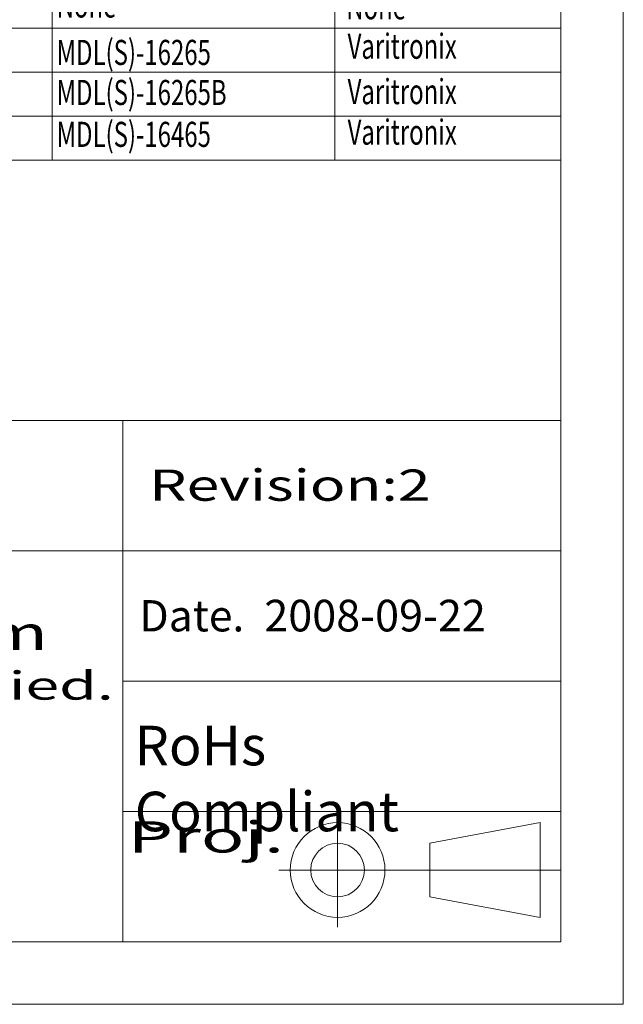
# Model space of a CAD drawing. Extents: x -173 to 1704, y -870 to 425.
# Drawn here: x 1511 to 1704, y -870 to -556 of the extents above; entities that cross this region are included whole.
import ezdxf
from ezdxf.enums import TextEntityAlignment as Align

# ---------------------------------------------------------------- set-up
doc = ezdxf.new("R2010")
doc.units = 0
doc.header["$LTSCALE"] = 1.21
doc.header["$MEASUREMENT"] = 0
doc.layers.get('0').update_dxf_attribs({"linetype": 'CONTINUOUS', "lineweight": 20})
doc.layers.add('DIM', color=4, linetype='CONTINUOUS')
doc.layers.add('dimension', color=3, linetype='CONTINUOUS', lineweight=9)
doc.layers.add('Layer1', color=3, linetype='CONTINUOUS', lineweight=15)
doc.styles.add('TEXTSTYLE_0', font='txt', dxfattribs={"width": 0.8})
doc.styles.add('TXT', font='txt.shx', dxfattribs={"width": 0.7, "height": 5.8, "bigfont": 'bigfont.shx'})

# ---------------------------------------------------------------- blocks, each defined once
blk = doc.blocks.new('Griptech')
at = {"color": 7, "linetype": 'Continuous'}
for p, q in [((154.031, -74.71), (154.031, 284.993)), ((148.497, -69.176), (148.497, 279.459)), ((148.497, 0), (0, 0)), ((148.497, 0), (148.497, -69.176)), ((148.497, -23.059), (0, -23.059)), ((109.717, -23.059), (109.717, -69.176)), ((148.497, -34.588), (0, -34.588)), ((148.497, -46.117), (109.717, -46.117)), ((109.717, -57.647), (148.497, -57.647)), ((128.738, -58.118), (128.738, -67.875)), ((136.906, -60.45), (146.682, -58.635)), ((146.682, -58.635), (146.682, -67.015)), ((136.906, -60.45), (136.906, -65.199)), ((123.54, -62.825), (148.497, -62.825)), ((136.906, -65.199), (146.682, -67.015)), ((148.497, -69.176), (-361.863, -69.176)), ((-367.397, -74.71), (154.031, -74.71))]:
    blk.add_line(p, q, dxfattribs=at)
for radius in [4.19, 2.374]:
    blk.add_circle((128.738, -62.825), radius, dxfattribs=at)
at = {"color": 5, "linetype": 'Continuous', "style": 'TEXTSTYLE_0'}
for s, height, width, p, p2 in [('Revision:2', 2.767, 1.173913, (112.061, -30.149), (136.964, -30.149)), ('all dimension in mm', 3.03697, 1.212766, (45.378, -43.364), (103.08, -43.364)), ('unless otherwise specified.', 2.5033, 1.148936, (41.334, -47.752), (108.923, -47.752)), ('Proj.', 2.767, 1.304348, (110.159, -61.28), (123.995, -61.28))]:
    blk.add_text(s, height=height, dxfattribs=dict(at, width=width)).set_placement(p, p2, align=Align.FIT)
at = {"layer": 'Layer1', "width": 31.12327, "attachment_point": 1, "style": 'TXT'}
for s, insert, char_height in [('{\\Ftxt,bigfont|c134;\\H0.47708x;Date.\\H2.0961x; \\H0.48276x;2008-09-22}', (111.194, -38.911), 5.8), ('{\\Ftxt,bigfont|c134;RoHs Compliant}', (110.777, -50.061), 3.5)]:
    blk.add_mtext(s, dxfattribs=dict(at, insert=insert, char_height=char_height))
blk = doc.blocks.new('medium')
at = {"color": 7, "linetype": 'Continuous'}
for p, q in [((0, 82.76), (-215.35, 82.76)), ((-215.35, 82.76), (-215.35, 0)), ((0, 0), (0, 82.76)), ((-161.93, 69), (-215.35, 69)), ((-182.86, 69), (-182.86, 0)), ((-81.07, 69), (-161.93, 69)), ((-161.93, 69), (-161.93, 0)), ((-161.93, 14), (-161.93, 69)), ((-132.02, 69), (-132.02, 0)), ((-81.07, 69), (-81.07, 0)), ((0, 69), (-81.07, 69)), ((-36.02, 69), (-36.02, 0)), ((-161.93, 56), (-215.35, 56)), ((-81.07, 56), (-161.93, 56)), ((0, 56), (-81.07, 56)), ((-161.93, 49), (-215.35, 49)), ((-81.07, 49), (-161.93, 49)), ((0, 49), (-81.07, 49)), ((-161.93, 42), (-215.35, 42)), ((-81.07, 42), (-161.93, 42)), ((0, 42), (-81.07, 42)), ((-161.93, 35), (-215.35, 35)), ((-81.07, 35), (-161.93, 35)), ((0, 35), (-81.07, 35)), ((-161.93, 28), (-215.35, 28)), ((-81.07, 28), (-161.93, 28)), ((0, 28), (-81.07, 28)), ((-161.93, 21), (-215.35, 21)), ((-81.07, 21), (-161.93, 21)), ((0, 21), (-81.07, 21)), ((-161.93, 14), (-215.35, 14)), ((-161.93, 14), (-215.35, 14)), ((-81.07, 14), (-161.93, 14)), ((-81.07, 14), (-161.93, 14)), ((0, 14), (-81.07, 14)), ((0, 14), (-81.07, 14)), ((-161.93, 7), (-215.35, 7)), ((-81.07, 7), (-161.93, 7)), ((0, 7), (-81.07, 7)), ((-161.93, 0), (-215.35, 0)), ((-81.07, 0), (-161.93, 0)), ((0, 0), (-81.07, 0))]:
    blk.add_line(p, q, dxfattribs=at)
at = {"layer": 'DIM', "style": 'TXT', "width": 0.7}
for s, height, p in [('Part Number Definitions', 5, (-142.39, 77.15)), ('200 Series - Medium Enclosures', 5, (-150.78, 70.4)), ('LCD', 5, (-153.33, 62.75)), ('LCD Type', 5, (-119.99, 63.29)), (' LCD  Part #', 5, (-79.14, 62.6)), ('LCD', 5, (-27.38, 63.2)), ('Color', 5, (-179.04, 60.52)), ('Part #', 5, (-208.03, 60.75)), ('Window Size', 4, (-160.43, 57.61)), ('(Characters x Lines)', 3.2, (-128, 56.89)), ('Manufacturer', 3.2, (-32.75, 57.29)), ('220-12-BK', 4, (-214.01, 50.27)), ('Black', 4, (-179.15, 50.35)), ('None', 4, (-160.68, 50.48)), ('None', 4, (-130.19, 50.35)), ('None', 4, (-80.34, 50.06)), ('None', 4, (-34.19, 50.1)), ('221-12-BK', 4, (-214.01, 43.31)), ('Black', 4, (-179.15, 43.48)), ('2.4X0.6', 4, (-160.6, 43.89)), ('16X2', 4, (-130.34, 43.43)), ('MDL(S)-16265', 4, (-80.34, 43.3)), ('Varitronix', 4, (-33.97, 43.53)), ('MDL(S)-16265B', 4, (-80.34, 36.43)), ('Varitronix', 4, (-33.97, 36.74)), ('222-12-BK', 4, (-214.01, 36.11)), ('Black', 4, (-179.15, 36.1)), ('2.4X0.6', 4, (-160.6, 36)), ('16X2 compact', 4, (-130.34, 36.1)), ('223-12-BK', 4, (-214.01, 29.18)), ('Black', 4, (-179.15, 29.46)), ('2.4X1.0', 4, (-160.6, 30.09)), ('16X4', 4, (-130.34, 30.19)), ('MDL(S)-16465', 4, (-80.34, 29.53)), ('Varitronix', 4, (-33.97, 29.75)), ('White', 4, (-178.91, 22.71)), ('None', 4, (-160.68, 23.12)), ('None', 4, (-130.19, 22.7)), ('None', 4, (-80.34, 22.71)), ('220-12-TW', 4, (-214.01, 22.4)), ('None', 4, (-34.19, 22.43)), ('White', 4, (-178.91, 16.23)), ('221-12-TW', 4, (-214.01, 15.53)), ('2.4X0.6', 4, (-160.6, 15.79)), ('16X2', 4, (-130.34, 15.75)), ('MDL(S)-16265', 4, (-80.34, 15.15)), ('Varitronix', 4, (-33.97, 16.14)), ('White', 4, (-178.91, 8.79)), ('2.4X0.6', 4, (-160.6, 9.1)), ('16X2 compact', 4, (-130.34, 9.07)), ('MDL(S)-16265B', 4, (-80.34, 8.77)), ('Varitronix', 4, (-33.97, 8.91)), ('222-12-TW', 4, (-214.01, 8.43)), ('MDL(S)-16465', 4, (-80.34, 2.1)), ('Varitronix', 4, (-33.97, 2.46)), ('223-12-TW', 4, (-214.01, 1.63)), ('White', 4, (-178.91, 1.87)), ('2.4X1.0', 4, (-160.6, 1.55)), ('16X4', 4, (-130.34, 1.77))]:
    blk.add_text(s, height=height, dxfattribs=at).set_placement(p)

msp = doc.modelspace()

# ---------------------------------------------------------------- block references
at = {"layer": 'dimension'}
for name, p, xscale, yscale, zscale in [('Griptech', (1149.174, -600.609), 3.599999999999998, 3.600000000000001, 3.6), ('medium', (1683.763, -600.609), 2, 2, 2)]:
    msp.add_blockref(name, p, dxfattribs=dict(at, xscale=xscale, yscale=yscale, zscale=zscale))

doc.saveas('drawing.dxf')
